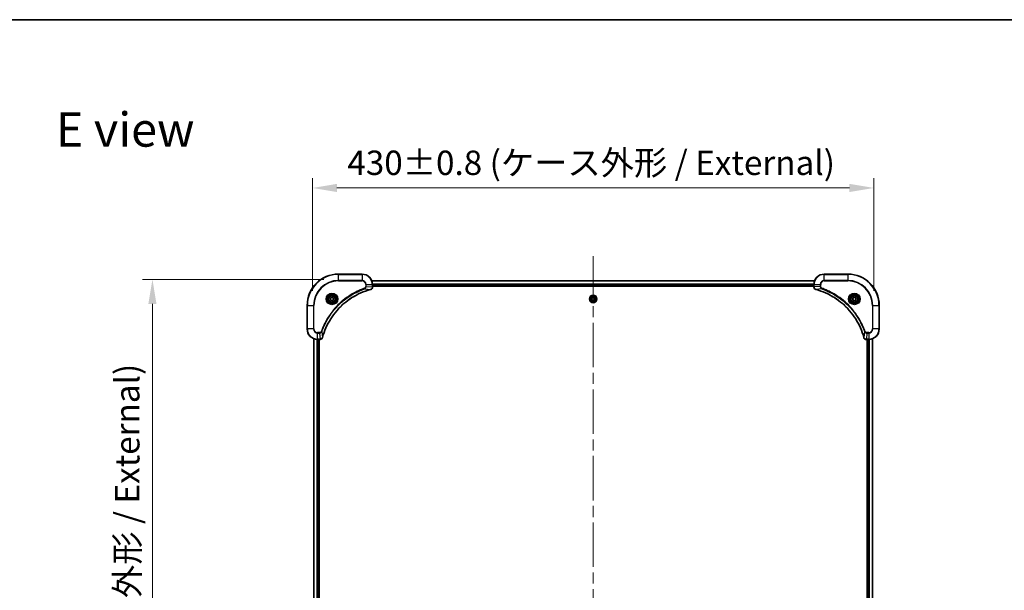
# Model space of a CAD drawing. Units: millimetres. Extents: x 0 to 11986, y 0 to 2108.
# Drawn here: x 3156 to 3910, y 1671 to 2108 of the extents above; entities that cross this region are included whole.
import ezdxf

# ---------------------------------------------------------------- set-up
doc = ezdxf.new("R2010")
doc.units = ezdxf.units.MM
doc.header["$LTSCALE"] = 6
doc.linetypes.add('CHAIN', pattern=[0.3543, 0.2362, -0.0295, 0.0591, -0.0295])
doc.layers.get('Defpoints').update_dxf_attribs({"lineweight": 25})
for name, color, linetype, lineweight in [('Border (ISO)', 7, 'Continuous', 35), ('Dimension (ISO)', 7, 'Continuous', 18), ('Symbol (ISO)', 7, 'Continuous', 18), ('Visible (ISO)', 7, 'Continuous', 35), ('Visible Narrow (ISO)', 7, 'Continuous', 25)]:
    doc.layers.add(name, color=color, linetype=linetype, lineweight=lineweight)
doc.layers.add('Centerline (ISO)', color=7, linetype='Continuous', lineweight=18, true_color=0x80ffff)
doc.styles.add('Note Text (TK)', font='MS PGothic.ttf')
doc.dimstyles.new('Default - Method 1b (TK)', dxfattribs={"dimscale": 6, "dimtxt": 2.5, "dimasz": 2.5, "dimexe": 1, "dimexo": 1.5, "dimgap": 1, "dimtad": 1, "dimrnd": 1e-08, "dimdsep": 46, "dimtxsty": 'Note Text (TK)', "dimcen": 0.09, "dimdle": 5, "dimclrd": 100, "dimclre": 100, "dimclrt": 7, "dimadec": 1, "dimazin": 1, "dimtfac": 1, "dimtmove": 0, "dimatfit": 3, "dimfxl": 1, "dimtolj": 1, "dimlwd": -1, "dimlwe": -1, "dimarcsym": 0})

# ---------------------------------------------------------------- blocks, each defined once
blk = doc.blocks.new('図面枠 tk図枠')
at = {"layer": 'Border (ISO)'}
blk.add_line((14.5, 289), (405.5, 289), dxfattribs=at)
blk = doc.blocks.new('*D39')
at = {"layer": 'Defpoints', "color": 0, "transparency": 16777216}
for p in [(3810.62, 1978.64), (3380.62, 1888.64), (3810.62, 1888.64)]:
    blk.add_point(p, dxfattribs=at)
at = {"layer": 'Dimension (ISO)', "color": 100, "transparency": 16777216}
for p, q in [((3380.62, 1899.89), (3380.62, 1986.14)), ((3810.62, 1899.89), (3810.62, 1986.14)), ((3399.37, 1978.64), (3791.87, 1978.64))]:
    blk.add_line(p, q, dxfattribs=at)
for points in [[(3399.37, 1981.77), (3399.37, 1975.52), (3380.62, 1978.64)], [(3791.87, 1981.77), (3791.87, 1975.52), (3810.62, 1978.64)]]:
    blk.add_solid(points, dxfattribs=at)
at = {"layer": 'Dimension (ISO)', "color": 7, "transparency": 16777216, "insert": (3407.38, 1997.92), "char_height": 18.75, "attachment_point": 4, "style": 'Note Text (TK)'}
blk.add_mtext('\\A1;\\fＭＳ Ｐゴシック|b0|i0;{\\H18.6750;430±0.8 (ケース外形 / External)}', dxfattribs=at)
blk = doc.blocks.new('*D40')
at = {"layer": 'Defpoints', "color": 0, "transparency": 16777216}
for p in [(3400.62, 1908.64), (3258.12, 1408.64), (3400.62, 1408.64)]:
    blk.add_point(p, dxfattribs=at)
at = {"layer": 'Dimension (ISO)', "color": 100, "transparency": 16777216}
for p, q in [((3389.37, 1908.64), (3250.62, 1908.64)), ((3258.12, 1889.89), (3258.12, 1427.39)), ((3389.37, 1408.64), (3250.62, 1408.64))]:
    blk.add_line(p, q, dxfattribs=at)
for points in [[(3254.99, 1889.89), (3261.24, 1889.89), (3258.12, 1908.64)], [(3254.99, 1427.39), (3261.24, 1427.39), (3258.12, 1408.64)]]:
    blk.add_solid(points, dxfattribs=at)
at = {"layer": 'Dimension (ISO)', "color": 7, "transparency": 16777216, "insert": (3238.84, 1470.62), "char_height": 18.75, "attachment_point": 4, "rotation": 90, "style": 'Note Text (TK)'}
blk.add_mtext('\\A1;\\fＭＳ Ｐゴシック|b0|i0;{\\H18.6750;500±0.8 (ケース外形 / External)}', dxfattribs=at)

msp = doc.modelspace()

# ---------------------------------------------------------------- linework, layer by layer
at = {"layer": 'Centerline (ISO)', "linetype": 'CHAIN', "ltscale": 23.990969}
msp.add_line((3595.6157, 1926.3922), (3595.6157, 1390.8922), dxfattribs=at)
at = {"layer": 'Visible (ISO)'}
for p, q in [((3418.6157, 1912.6422), (3400.6157, 1912.6422)), ((3426.0319, 1907.6422), (3765.1996, 1907.6422)), ((3790.6157, 1912.6422), (3772.6157, 1912.6422)), ((3426.6157, 1902.8112), (3426.6157, 1904.6422)), ((3426.6157, 1903.6422), (3764.6157, 1903.6422)), ((3426.6157, 1903.3422), (3764.6157, 1903.3422)), ((3426.6157, 1902.8112), (3426.6157, 1902.7959)), ((3764.6157, 1904.6422), (3764.6157, 1902.8112)), ((3764.6157, 1902.7959), (3764.6157, 1902.8112)), ((3394.3657, 1894.3639), (3395.6157, 1895.0856)), ((3394.3657, 1892.9206), (3394.3657, 1894.3639)), ((3395.6157, 1892.1989), (3394.3657, 1892.9206)), ((3395.6157, 1895.0856), (3396.8657, 1894.3639)), ((3396.8657, 1892.9206), (3395.6157, 1892.1989)), ((3396.8657, 1894.3639), (3396.8657, 1892.9206)), ((3594.3657, 1894.3639), (3595.6157, 1895.0856)), ((3594.3657, 1892.9206), (3594.3657, 1894.3639)), ((3595.6157, 1892.1989), (3594.3657, 1892.9206)), ((3595.6157, 1895.0856), (3596.8657, 1894.3639)), ((3596.8657, 1892.9206), (3595.6157, 1892.1989)), ((3596.8657, 1894.3639), (3596.8657, 1892.9206)), ((3794.3657, 1894.3639), (3795.6157, 1895.0856)), ((3794.3657, 1892.9206), (3794.3657, 1894.3639)), ((3795.6157, 1892.1989), (3794.3657, 1892.9206)), ((3795.6157, 1895.0856), (3796.8657, 1894.3639)), ((3796.8657, 1892.9206), (3795.6157, 1892.1989)), ((3796.8657, 1894.3639), (3796.8657, 1892.9206)), ((3376.6157, 1888.6422), (3376.6157, 1870.6422)), ((3814.6157, 1870.6422), (3814.6157, 1888.6422)), ((3381.6157, 1863.226), (3381.6157, 1454.0584)), ((3384.6157, 1862.6422), (3386.4468, 1862.6422)), ((3385.6157, 1862.6422), (3385.6157, 1454.6422)), ((3385.9157, 1454.6422), (3385.9157, 1862.6422)), ((3386.4621, 1862.6422), (3386.4468, 1862.6422)), ((3804.7847, 1862.6422), (3804.7694, 1862.6422)), ((3804.7847, 1862.6422), (3806.6157, 1862.6422)), ((3805.3157, 1862.6422), (3805.3157, 1454.6422)), ((3805.6157, 1454.6422), (3805.6157, 1862.6422)), ((3809.6157, 1454.0584), (3809.6157, 1863.226))]:
    msp.add_line(p, q, dxfattribs=at)
for centre, radius in [((3395.6157, 1893.6422), 3.25), ((3395.6157, 1893.6422), 2.75), ((3595.6157, 1893.6422), 2.9), ((3795.6157, 1893.6422), 3.25), ((3795.6157, 1893.6422), 2.75)]:
    msp.add_circle(centre, radius, dxfattribs=at)
for centre, radius, start, end in [((3400.6157, 1888.6422), 24, 90, 180), ((3418.6157, 1904.6422), 8, 0, 90), ((3772.6157, 1904.6422), 8, 90, 180), ((3790.6157, 1888.6422), 24, 0, 90), ((3384.6157, 1870.6422), 8, 180, 270), ((3806.6157, 1870.6422), 8, 270, 0)]:
    msp.add_arc(centre, radius, start, end, dxfattribs=at)
for points, knots in [([(3388.4132, 1864.196), (3389.0866, 1866.6903), (3389.9463, 1869.1343), (3390.9826, 1871.5009), (3393.0553, 1876.2342), (3395.8389, 1880.6562), (3399.2104, 1884.5719), (3402.582, 1888.4876), (3406.5417, 1891.897), (3410.9145, 1894.6495), (3415.2874, 1897.4021), (3420.0734, 1899.498), (3425.062, 1900.8448)], [0, 0, 0, 0, 0.78253283, 0.78253283, 0.78253283, 2.34759848, 2.34759848, 2.34759848, 3.91266414, 3.91266414, 3.91266414, 5.47772979, 5.47772979, 5.47772979, 5.47772979]), ([(3425.1343, 1900.8642), (3425.3731, 1900.9284), (3425.6009, 1901.0376), (3425.8014, 1901.1852), (3426.0019, 1901.3328), (3426.1749, 1901.5187), (3426.308, 1901.7299), (3426.5075, 1902.0467), (3426.6157, 1902.421), (3426.6157, 1902.7959)], [-0.196787795, -0.196787795, -0.196787795, -0.196787795, -0.140562711, -0.140562711, -0.140562711, -0.084337626, -0.084337626, -0.084337626, 0, 0, 0, 0]), ([(3764.6157, 1902.7959), (3764.6157, 1902.2961), (3764.8121, 1901.7985), (3765.1512, 1901.4338), (3765.4056, 1901.1603), (3765.7389, 1900.9604), (3766.0972, 1900.8642)], [-0.196787795, -0.196787795, -0.196787795, -0.196787795, -0.084337626, -0.084337626, -0.084337626, 0, 0, 0, 0]), ([(3766.1695, 1900.8448), (3768.6638, 1900.1714), (3771.1078, 1899.3117), (3773.4744, 1898.2754), (3778.2077, 1896.2027), (3782.6297, 1893.4191), (3786.5454, 1890.0475), (3790.4611, 1886.676), (3793.8705, 1882.7163), (3796.623, 1878.3435), (3799.3756, 1873.9706), (3801.4715, 1869.1846), (3802.8183, 1864.196)], [0, 0, 0, 0, 0.78253283, 0.78253283, 0.78253283, 2.34759848, 2.34759848, 2.34759848, 3.91266414, 3.91266414, 3.91266414, 5.47772979, 5.47772979, 5.47772979, 5.47772979]), ([(3386.4621, 1862.6422), (3386.9619, 1862.6422), (3387.4595, 1862.8386), (3387.8242, 1863.1777), (3388.0977, 1863.4321), (3388.2976, 1863.7654), (3388.3937, 1864.1237)], [-0.196787795, -0.196787795, -0.196787795, -0.196787795, -0.084337626, -0.084337626, -0.084337626, 0, 0, 0, 0]), ([(3802.8378, 1864.1237), (3802.9019, 1863.8849), (3803.0111, 1863.6571), (3803.1587, 1863.4566), (3803.3063, 1863.2561), (3803.4922, 1863.0831), (3803.7034, 1862.95), (3804.0202, 1862.7505), (3804.3946, 1862.6422), (3804.7694, 1862.6422)], [-0.196787795, -0.196787795, -0.196787795, -0.196787795, -0.140562711, -0.140562711, -0.140562711, -0.084337626, -0.084337626, -0.084337626, 0, 0, 0, 0])]:
    msp.add_open_spline(points, degree=3, knots=knots, dxfattribs=at)
for points in [[(3425.062, 1900.8448), (3425.0862, 1900.8513), (3425.1103, 1900.8578), (3425.1343, 1900.8642)], [(3766.0972, 1900.8642), (3766.1212, 1900.8578), (3766.1453, 1900.8513), (3766.1695, 1900.8448)], [(3388.3937, 1864.1237), (3388.4002, 1864.1477), (3388.4067, 1864.1718), (3388.4132, 1864.196)], [(3802.8183, 1864.196), (3802.8248, 1864.1718), (3802.8313, 1864.1477), (3802.8378, 1864.1237)]]:
    msp.add_open_spline(points, degree=3, dxfattribs=at)
at = {"layer": 'Visible Narrow (ISO)'}
for p, q in [((3400.6157, 1912.4958), (3400.6157, 1912.6422)), ((3400.6157, 1912.4958), (3418.6157, 1912.4958)), ((3400.6157, 1907.7887), (3400.6157, 1912.4958)), ((3418.6157, 1907.7887), (3400.6157, 1907.7887)), ((3400.6157, 1907.7887), (3400.6157, 1907.4351)), ((3418.6157, 1912.4958), (3418.6157, 1912.6422)), ((3418.6157, 1912.4958), (3418.6157, 1907.7887)), ((3418.6157, 1907.7887), (3418.6157, 1907.4351)), ((3426.0505, 1907.5959), (3765.181, 1907.5959)), ((3772.6157, 1912.4958), (3772.6157, 1912.6422)), ((3772.6157, 1912.4958), (3790.6157, 1912.4958)), ((3772.6157, 1907.7887), (3772.6157, 1912.4958)), ((3772.6157, 1907.7887), (3772.6157, 1907.4351)), ((3790.6157, 1907.7887), (3772.6157, 1907.7887)), ((3790.6157, 1912.4958), (3790.6157, 1912.6422)), ((3790.6157, 1912.4958), (3790.6157, 1907.7887)), ((3790.6157, 1907.4351), (3790.6157, 1907.7887)), ((3400.6157, 1907.4351), (3418.6157, 1907.4351)), ((3420.5864, 1901.4045), (3420.433, 1901.8371)), ((3420.5864, 1901.4045), (3425.0541, 1900.8738)), ((3421.4086, 1904.6422), (3421.4086, 1903.3051)), ((3421.7622, 1904.6422), (3421.4086, 1904.6422)), ((3421.7622, 1903.3051), (3421.4086, 1903.3051)), ((3421.7622, 1904.6422), (3426.4693, 1904.6422)), ((3421.7622, 1903.3051), (3421.7622, 1904.6422)), ((3421.7622, 1903.3051), (3426.4693, 1902.8112)), ((3426.4693, 1904.6422), (3426.4693, 1902.8112)), ((3426.4693, 1904.6422), (3426.6157, 1904.6422)), ((3426.6157, 1902.8112), (3426.4693, 1902.8112)), ((3426.5961, 1905.2022), (3764.6354, 1905.2022)), ((3426.6054, 1905.0486), (3764.6261, 1905.0486)), ((3426.6157, 1903.9422), (3764.6157, 1903.9422)), ((3764.6157, 1904.6422), (3764.7622, 1904.6422)), ((3764.7622, 1902.8112), (3764.6157, 1902.8112)), ((3764.7622, 1902.8112), (3764.7622, 1904.6422)), ((3764.7622, 1904.6422), (3769.4693, 1904.6422)), ((3769.4693, 1903.3051), (3764.7622, 1902.8112)), ((3770.6451, 1901.4045), (3766.1774, 1900.8738)), ((3769.4693, 1904.6422), (3769.4693, 1903.3051)), ((3769.4693, 1904.6422), (3769.8229, 1904.6422)), ((3769.4693, 1903.3051), (3769.8229, 1903.3051)), ((3769.8229, 1903.3051), (3769.8229, 1904.6422)), ((3770.6451, 1901.4045), (3770.7985, 1901.8371)), ((3772.6157, 1907.4351), (3790.6157, 1907.4351)), ((3376.7622, 1888.6422), (3376.6157, 1888.6422)), ((3376.7622, 1870.6422), (3376.7622, 1888.6422)), ((3376.7622, 1888.6422), (3381.4693, 1888.6422)), ((3381.8229, 1888.6422), (3381.4693, 1888.6422)), ((3381.4693, 1888.6422), (3381.4693, 1870.6422)), ((3381.8229, 1870.6422), (3381.8229, 1888.6422)), ((3809.4086, 1888.6422), (3809.4086, 1870.6422)), ((3809.7622, 1888.6422), (3809.4086, 1888.6422)), ((3809.7622, 1888.6422), (3814.4693, 1888.6422)), ((3809.7622, 1870.6422), (3809.7622, 1888.6422)), ((3814.4693, 1888.6422), (3814.4693, 1870.6422)), ((3814.4693, 1888.6422), (3814.6157, 1888.6422)), ((3376.7622, 1870.6422), (3376.6157, 1870.6422)), ((3381.4693, 1870.6422), (3376.7622, 1870.6422)), ((3381.4693, 1870.6422), (3381.8229, 1870.6422)), ((3809.7622, 1870.6422), (3809.4086, 1870.6422)), ((3814.4693, 1870.6422), (3809.7622, 1870.6422)), ((3814.4693, 1870.6422), (3814.6157, 1870.6422)), ((3381.6853, 1863.1983), (3381.6853, 1454.0862)), ((3384.0258, 1862.664), (3384.0258, 1454.6205)), ((3384.2563, 1862.6503), (3384.2563, 1454.6342)), ((3385.9528, 1867.8494), (3384.6157, 1867.8494)), ((3384.6157, 1867.4958), (3384.6157, 1867.8494)), ((3384.6157, 1867.4958), (3385.9528, 1867.4958)), ((3384.6157, 1862.7887), (3384.6157, 1867.4958)), ((3386.4468, 1862.7887), (3384.6157, 1862.7887)), ((3384.6157, 1862.6422), (3384.6157, 1862.7887)), ((3385.3157, 1862.6422), (3385.3157, 1454.6422)), ((3385.9528, 1867.4958), (3385.9528, 1867.8494)), ((3385.9528, 1867.4958), (3386.4468, 1862.7887)), ((3386.4468, 1862.7887), (3386.4468, 1862.6422)), ((3387.8535, 1868.6716), (3387.4209, 1868.825)), ((3387.8535, 1868.6716), (3388.3842, 1864.2039)), ((3803.378, 1868.6716), (3802.8473, 1864.2039)), ((3803.378, 1868.6716), (3803.8106, 1868.825)), ((3805.2787, 1867.4958), (3804.7847, 1862.7887)), ((3806.6157, 1862.7887), (3804.7847, 1862.7887)), ((3804.7847, 1862.6422), (3804.7847, 1862.7887)), ((3806.6157, 1867.8494), (3805.2787, 1867.8494)), ((3805.2787, 1867.4958), (3805.2787, 1867.8494)), ((3805.2787, 1867.4958), (3806.6157, 1867.4958)), ((3805.9157, 1454.6422), (3805.9157, 1862.6422)), ((3806.6157, 1867.4958), (3806.6157, 1867.8494)), ((3806.6157, 1867.4958), (3806.6157, 1862.7887)), ((3806.6157, 1862.7887), (3806.6157, 1862.6422)), ((3806.9752, 1454.6342), (3806.9752, 1862.6503)), ((3807.2057, 1454.6205), (3807.2057, 1862.664)), ((3809.5462, 1454.0862), (3809.5462, 1863.1983))]:
    msp.add_line(p, q, dxfattribs=at)
for centre, radius in [((3395.6157, 1893.6422), 4.4571), ((3395.6157, 1893.6422), 4.1036), ((3395.6157, 1893.6422), 3.3964), ((3395.6157, 1893.6422), 2.45), ((3595.6157, 1893.6422), 2.8677), ((3595.6157, 1893.6422), 2.3092), ((3595.6157, 1893.6422), 2.1415), ((3795.6157, 1893.6422), 4.4571), ((3795.6157, 1893.6422), 4.1036), ((3795.6157, 1893.6422), 3.3964), ((3795.6157, 1893.6422), 2.45)]:
    msp.add_circle(centre, radius, dxfattribs=at)
for centre, radius, start, end in [((3400.6157, 1888.6422), 23.8536, 90, 180), ((3400.6157, 1888.6422), 19.1464, 90, 180), ((3418.6157, 1904.6422), 7.8536, 0, 90), ((3418.6157, 1904.6422), 3.1464, 0, 90), ((3772.6157, 1904.6422), 7.8536, 90, 180), ((3772.6157, 1904.6422), 3.1464, 90, 180), ((3790.6157, 1888.6422), 23.8536, 0, 90), ((3790.6157, 1888.6422), 19.1464, 0, 90), ((3400.6157, 1888.6422), 18.7929, 90, 180), ((3418.6157, 1904.6422), 2.7929, 0, 90), ((3772.6157, 1904.6422), 2.7929, 90, 180), ((3790.6157, 1888.6422), 18.7929, 0, 90), ((3384.6157, 1870.6422), 7.8536, 180, 270), ((3384.6157, 1870.6422), 3.1464, 180, 270), ((3384.6157, 1870.6422), 2.7929, 180, 270), ((3806.6157, 1870.6422), 2.7929, 270, 0), ((3806.6157, 1870.6422), 7.8536, 270, 0), ((3806.6157, 1870.6422), 3.1464, 270, 0)]:
    msp.add_arc(centre, radius, start, end, dxfattribs=at)
for centre, major_axis, ratio, start_param, end_param in [((3424.9317, 1901.3275), (0.1303, -0.4827), 0.00038233, 5.93481643, 6.28318923), ((3425.0046, 1901.3472), (0.1296, -0.4829), 0.14287502, 0, 0.40009206), ((3426.2152, 1902.5651), (-0.0487, -2.3812), 0.1051554, 1.66859369, 1.67647558), ((3426.1157, 1902.7959), (0.5, 0), 0.00935385, 5.4972736, 6.28318531), ((3765.1157, 1902.7959), (-0.5, 0), 0.00935385, 0, 0.7859117), ((3765.0164, 1902.5651), (0.0487, -2.3816), 0.10517158, 4.60669413, 4.61457479), ((3766.2269, 1901.3472), (-0.1296, -0.4829), 0.14287502, 5.88309352, 6.28318531), ((3766.2998, 1901.3275), (-0.1303, -0.4827), 0.00038233, 0, 0.34837257), ((3386.6929, 1863.0429), (2.3816, 0.0487), 0.10517158, 4.60669413, 4.61457479), ((3386.4621, 1863.1422), (0, -0.5), 0.00935385, 0, 0.7859117), ((3387.9108, 1864.2534), (0.4829, -0.1296), 0.14287502, 5.88309352, 6.28318531), ((3387.9305, 1864.3263), (0.4827, -0.1303), 0.00038233, 0, 0.34837257), ((3803.301, 1864.3263), (-0.4827, -0.1303), 0.00038233, 5.93481373, 6.28318636), ((3803.3207, 1864.2534), (-0.4829, -0.1296), 0.14287502, 0, 0.40009206), ((3804.5387, 1863.0428), (-2.3812, 0.0487), 0.1051554, 1.66859369, 1.67647558), ((3804.7694, 1863.1422), (0, -0.5), 0.00935385, 5.49727361, 6.28318531)]:
    msp.add_ellipse(centre, major_axis=major_axis, ratio=ratio, start_param=start_param, end_param=end_param, dxfattribs=at)
for points, knots in [([(3420.433, 1901.8371), (3419.35, 1901.453), (3417.208, 1900.6171), (3413.0389, 1898.6761), (3408.0752, 1895.7601), (3400.7864, 1890.1254), (3394.663, 1883.1696), (3390.5822, 1876.2188), (3388.6407, 1872.0501), (3387.805, 1869.908), (3387.4209, 1868.825)], [0, 0, 0, 0, 0.34472946, 0.68945893, 1.37891786, 2.06837678, 3.44729464, 4.13675357, 4.48148303, 4.82621249, 4.82621249, 4.82621249, 4.82621249]), ([(3387.8535, 1868.6716), (3387.8623, 1868.6959), (3387.8709, 1868.7203), (3387.8796, 1868.7446), (3387.9309, 1868.8881), (3388.0068, 1869.0967), (3388.0562, 1869.2302), (3388.0872, 1869.3142), (3388.1121, 1869.3811), (3388.1397, 1869.4549), (3388.1525, 1869.489), (3388.1659, 1869.5249), (3388.1814, 1869.5661), (3388.4046, 1870.16), (3388.6472, 1870.774), (3388.8826, 1871.3409), (3388.9535, 1871.5116), (3389.0251, 1871.6817), (3389.0998, 1871.8566), (3389.5468, 1872.9023), (3390.0283, 1873.936), (3390.5418, 1874.9532), (3390.9702, 1875.8017), (3391.4239, 1876.6447), (3391.8978, 1877.4698), (3392.5602, 1878.6229), (3393.26, 1879.7411), (3394.004, 1880.841), (3394.982, 1882.2868), (3396.0319, 1883.6929), (3397.1471, 1885.0375), (3398.9428, 1887.2025), (3400.9037, 1889.216), (3403.0123, 1891.0758), (3403.4102, 1891.4269), (3403.8132, 1891.7718), (3404.2214, 1892.1104), (3405.5662, 1893.2259), (3406.9694, 1894.2748), (3408.4169, 1895.2542), (3409.5169, 1895.9985), (3410.6351, 1896.6985), (3411.7883, 1897.3607), (3412.6133, 1897.8344), (3413.4563, 1898.2878), (3414.3048, 1898.716), (3415.3221, 1899.2292), (3416.356, 1899.7104), (3417.4015, 1900.1582), (3417.4869, 1900.1948), (3417.5724, 1900.2311), (3417.6579, 1900.2673), (3417.742, 1900.3028), (3417.8261, 1900.338), (3417.9103, 1900.3731), (3417.9929, 1900.4076), (3418.0756, 1900.4418), (3418.1583, 1900.4758), (3418.2394, 1900.5092), (3418.3206, 1900.5423), (3418.4018, 1900.5753), (3418.4813, 1900.6076), (3418.5608, 1900.6396), (3418.6404, 1900.6715), (3418.7181, 1900.7026), (3418.7958, 1900.7336), (3418.8737, 1900.7643), (3418.9466, 1900.7932), (3419.0196, 1900.8218), (3419.0927, 1900.8504), (3419.1662, 1900.879), (3419.2397, 1900.9075), (3419.3134, 1900.9359), (3419.3842, 1900.9632), (3419.4551, 1900.9903), (3419.526, 1901.0172), (3419.5876, 1901.0406), (3419.6492, 1901.0639), (3419.711, 1901.087), (3419.775, 1901.1111), (3419.8391, 1901.1349), (3419.9033, 1901.1587), (3419.9624, 1901.1806), (3420.0215, 1901.2023), (3420.0807, 1901.2239), (3420.1933, 1901.265), (3420.2728, 1901.2938), (3420.4035, 1901.3401), (3420.4489, 1901.3562), (3420.4979, 1901.3734), (3420.5373, 1901.3872), (3420.5537, 1901.3929), (3420.5701, 1901.3986), (3420.5864, 1901.4045)], [-4.82621249, -4.82621249, -4.82621249, -4.82621249, -4.81844842, -4.81844842, -4.81844842, -4.77269349, -4.77269349, -4.77269349, -4.74390962, -4.74390962, -4.74390962, -4.73061692, -4.73061692, -4.73061692, -4.53913686, -4.53913686, -4.53913686, -4.48148303, -4.48148303, -4.48148303, -4.13675357, -4.13675357, -4.13675357, -3.84919093, -3.84919093, -3.84919093, -3.44729464, -3.44729464, -3.44729464, -2.91901319, -2.91901319, -2.91901319, -2.06837678, -2.06837678, -2.06837678, -1.90783066, -1.90783066, -1.90783066, -1.37891786, -1.37891786, -1.37891786, -0.97698999, -0.97698999, -0.97698999, -0.68945893, -0.68945893, -0.68945893, -0.34472946, -0.34472946, -0.34472946, -0.31656511, -0.31656511, -0.31656511, -0.28890509, -0.28890509, -0.28890509, -0.26177095, -0.26177095, -0.26177095, -0.23519152, -0.23519152, -0.23519152, -0.20920511, -0.20920511, -0.20920511, -0.18386262, -0.18386262, -0.18386262, -0.16011563, -0.16011563, -0.16011563, -0.13625792, -0.13625792, -0.13625792, -0.11332385, -0.11332385, -0.11332385, -0.09343365, -0.09343365, -0.09343365, -0.07279556, -0.07279556, -0.07279556, -0.05381314, -0.05381314, -0.05381314, -0.01773212, -0.01773212, -0.01773212, -0.00521417, -0.00521417, -0.00521417, 0, 0, 0, 0]), ([(3425.0541, 1900.8738), (3420.0533, 1899.5219), (3410.4862, 1895.3398), (3398.5922, 1885.1021), (3391.6326, 1874.0372), (3389.0601, 1866.7043), (3388.3842, 1864.2039)], [-5.47772979, -5.47772979, -5.47772979, -5.47772979, -3.91266414, -2.34759848, -0.78253283, 0, 0, 0, 0]), ([(3421.4086, 1903.3051), (3421.4086, 1903.0373), (3421.2976, 1902.5908), (3420.9102, 1902.0889), (3420.6013, 1901.8968), (3420.433, 1901.8371)], [0, 0, 0, 0, 0.080358178, 0.133930297, 0.187502416, 0.187502416, 0.187502416, 0.187502416]), ([(3420.5864, 1901.4045), (3420.7442, 1901.477), (3420.8857, 1901.5718), (3421.0088, 1901.6763), (3421.0607, 1901.7203), (3421.1098, 1901.7666), (3421.1566, 1901.8151), (3421.2437, 1901.9053), (3421.3218, 1902.0018), (3421.3901, 1902.1032), (3421.4458, 1902.1858), (3421.4949, 1902.2718), (3421.5382, 1902.3603), (3421.6069, 1902.5007), (3421.6536, 1902.6275), (3421.692, 1902.773), (3421.7345, 1902.9338), (3421.761, 1903.1341), (3421.7622, 1903.3051)], [-0.187502416, -0.187502416, -0.187502416, -0.187502416, -0.149825893, -0.149825893, -0.149825893, -0.133930297, -0.133930297, -0.133930297, -0.104414332, -0.104414332, -0.104414332, -0.080358178, -0.080358178, -0.080358178, -0.04217927, -0.04217927, -0.04217927, 0, 0, 0, 0]), ([(3426.4691, 1902.7926), (3426.467, 1902.5898), (3426.4329, 1902.3798), (3426.3706, 1902.1891), (3426.3279, 1902.0585), (3426.2725, 1901.9341), (3426.2034, 1901.8126), (3426.1438, 1901.7077), (3426.075, 1901.6076), (3425.9971, 1901.514), (3425.9268, 1901.4296), (3425.8491, 1901.3504), (3425.765, 1901.2774), (3425.697, 1901.2182), (3425.625, 1901.1633), (3425.5489, 1901.113), (3425.4266, 1901.0322), (3425.2932, 1900.963), (3425.1509, 1900.9097)], [0, 0, 0, 0, 0.050060504, 0.050060504, 0.050060504, 0.084337626, 0.084337626, 0.084337626, 0.113903258, 0.113903258, 0.113903258, 0.140562711, 0.140562711, 0.140562711, 0.162131477, 0.162131477, 0.162131477, 0.196787795, 0.196787795, 0.196787795, 0.196787795]), ([(3766.0806, 1900.9097), (3765.8742, 1900.9873), (3765.6857, 1901.0979), (3765.5225, 1901.23), (3765.4119, 1901.3195), (3765.3124, 1901.4195), (3765.2236, 1901.5281), (3765.1412, 1901.6288), (3765.0707, 1901.7333), (3765.0109, 1901.843), (3764.8579, 1902.1236), (3764.766, 1902.4651), (3764.7624, 1902.7926)], [0, 0, 0, 0, 0.05028531, 0.05028531, 0.05028531, 0.084337626, 0.084337626, 0.084337626, 0.115936047, 0.115936047, 0.115936047, 0.196787795, 0.196787795, 0.196787795, 0.196787795]), ([(3802.8473, 1864.2039), (3801.4954, 1869.2047), (3797.3133, 1878.7718), (3787.0756, 1890.6658), (3776.0107, 1897.6254), (3768.6778, 1900.1979), (3766.1774, 1900.8738)], [-5.47772979, -5.47772979, -5.47772979, -5.47772979, -3.91266414, -2.34759848, -0.78253283, 0, 0, 0, 0]), ([(3769.4693, 1903.3051), (3769.4699, 1903.0894), (3769.5194, 1902.8189), (3769.586, 1902.6213), (3769.6078, 1902.5567), (3769.6315, 1902.4962), (3769.6574, 1902.4378), (3769.7119, 1902.3147), (3769.7746, 1902.2002), (3769.8614, 1902.0755), (3769.928, 1901.9799), (3770.0026, 1901.8885), (3770.086, 1901.8033), (3770.1221, 1901.7665), (3770.1598, 1901.731), (3770.1991, 1901.6967), (3770.3295, 1901.583), (3770.4768, 1901.4818), (3770.6451, 1901.4045)], [-0.187504168, -0.187504168, -0.187504168, -0.187504168, -0.134326228, -0.134326228, -0.134326228, -0.116955095, -0.116955095, -0.116955095, -0.080358929, -0.080358929, -0.080358929, -0.0522949, -0.0522949, -0.0522949, -0.040179465, -0.040179465, -0.040179465, 0, 0, 0, 0]), ([(3770.7985, 1901.8371), (3770.6723, 1901.8818), (3770.4355, 1902.0125), (3769.9873, 1902.4569), (3769.8229, 1902.948), (3769.8229, 1903.3051)], [0, 0, 0, 0, 0.040179465, 0.080358929, 0.187504168, 0.187504168, 0.187504168, 0.187504168]), ([(3770.6451, 1901.4045), (3770.6694, 1901.3957), (3770.6938, 1901.3871), (3770.7182, 1901.3784), (3770.8616, 1901.3271), (3771.0702, 1901.2511), (3771.2037, 1901.2018), (3771.2877, 1901.1708), (3771.3546, 1901.1459), (3771.4284, 1901.1182), (3771.4625, 1901.1055), (3771.4984, 1901.0921), (3771.5396, 1901.0766), (3772.1335, 1900.8534), (3772.7475, 1900.6108), (3773.3144, 1900.3754), (3773.4851, 1900.3045), (3773.6552, 1900.2329), (3773.8301, 1900.1582), (3774.8758, 1899.7112), (3775.9095, 1899.2297), (3776.9267, 1898.7162), (3777.7752, 1898.2878), (3778.6182, 1897.834), (3779.4433, 1897.3602), (3780.5964, 1896.6978), (3781.7146, 1895.998), (3782.8145, 1895.254), (3784.2603, 1894.276), (3785.6664, 1893.2261), (3787.011, 1892.1109), (3789.176, 1890.3152), (3791.1896, 1888.3543), (3793.0494, 1886.2457), (3793.4004, 1885.8478), (3793.7453, 1885.4448), (3794.0839, 1885.0366), (3795.1994, 1883.6918), (3796.2483, 1882.2886), (3797.2277, 1880.8411), (3797.972, 1879.7411), (3798.672, 1878.6229), (3799.3342, 1877.4697), (3799.808, 1876.6447), (3800.2613, 1875.8017), (3800.6895, 1874.9532), (3801.2027, 1873.9358), (3801.6839, 1872.902), (3802.1317, 1871.8565), (3802.1683, 1871.7711), (3802.2046, 1871.6856), (3802.2408, 1871.6001), (3802.2763, 1871.516), (3802.3115, 1871.4319), (3802.3466, 1871.3477), (3802.3811, 1871.2651), (3802.4153, 1871.1824), (3802.4493, 1871.0997), (3802.4827, 1871.0186), (3802.5158, 1870.9374), (3802.5488, 1870.8562), (3802.5811, 1870.7767), (3802.6131, 1870.6972), (3802.645, 1870.6176), (3802.6761, 1870.5399), (3802.7071, 1870.4622), (3802.7378, 1870.3843), (3802.7667, 1870.3114), (3802.7953, 1870.2384), (3802.8239, 1870.1653), (3802.8525, 1870.0918), (3802.881, 1870.0183), (3802.9094, 1869.9446), (3802.9367, 1869.8738), (3802.9638, 1869.8029), (3802.9907, 1869.7319), (3803.0141, 1869.6704), (3803.0374, 1869.6087), (3803.0605, 1869.547), (3803.0846, 1869.483), (3803.1085, 1869.4189), (3803.1322, 1869.3547), (3803.1541, 1869.2956), (3803.1758, 1869.2365), (3803.1974, 1869.1773), (3803.2385, 1869.0647), (3803.2673, 1868.9852), (3803.3136, 1868.8545), (3803.3297, 1868.8091), (3803.3469, 1868.7601), (3803.3607, 1868.7207), (3803.3664, 1868.7043), (3803.3721, 1868.6879), (3803.378, 1868.6716)], [-4.82621249, -4.82621249, -4.82621249, -4.82621249, -4.81844842, -4.81844842, -4.81844842, -4.77269349, -4.77269349, -4.77269349, -4.74390962, -4.74390962, -4.74390962, -4.73061692, -4.73061692, -4.73061692, -4.53913686, -4.53913686, -4.53913686, -4.48148303, -4.48148303, -4.48148303, -4.13675357, -4.13675357, -4.13675357, -3.84919093, -3.84919093, -3.84919093, -3.44729464, -3.44729464, -3.44729464, -2.91901319, -2.91901319, -2.91901319, -2.06837678, -2.06837678, -2.06837678, -1.90783066, -1.90783066, -1.90783066, -1.37891786, -1.37891786, -1.37891786, -0.97698999, -0.97698999, -0.97698999, -0.68945893, -0.68945893, -0.68945893, -0.34472946, -0.34472946, -0.34472946, -0.31656511, -0.31656511, -0.31656511, -0.28890509, -0.28890509, -0.28890509, -0.26177095, -0.26177095, -0.26177095, -0.23519152, -0.23519152, -0.23519152, -0.20920511, -0.20920511, -0.20920511, -0.18386262, -0.18386262, -0.18386262, -0.16011563, -0.16011563, -0.16011563, -0.13625792, -0.13625792, -0.13625792, -0.11332385, -0.11332385, -0.11332385, -0.09343365, -0.09343365, -0.09343365, -0.07279556, -0.07279556, -0.07279556, -0.05381314, -0.05381314, -0.05381314, -0.01773212, -0.01773212, -0.01773212, -0.00521417, -0.00521417, -0.00521417, 0, 0, 0, 0]), ([(3803.8106, 1868.825), (3803.4265, 1869.908), (3802.5906, 1872.05), (3800.6496, 1876.2191), (3797.7336, 1881.1828), (3792.0989, 1888.4716), (3785.1431, 1894.595), (3778.1923, 1898.6758), (3774.0236, 1900.6173), (3771.8815, 1901.453), (3770.7985, 1901.8371)], [0, 0, 0, 0, 0.34472946, 0.68945893, 1.37891786, 2.06837678, 3.44729464, 4.13675357, 4.48148303, 4.82621249, 4.82621249, 4.82621249, 4.82621249]), ([(3387.4209, 1868.825), (3387.3762, 1868.6988), (3387.2455, 1868.462), (3386.8011, 1868.0138), (3386.31, 1867.8494), (3385.9528, 1867.8494)], [0, 0, 0, 0, 0.040179465, 0.080358929, 0.187504168, 0.187504168, 0.187504168, 0.187504168]), ([(3385.9528, 1867.4958), (3386.1686, 1867.4964), (3386.4391, 1867.5459), (3386.6367, 1867.6125), (3386.7013, 1867.6343), (3386.7618, 1867.658), (3386.8202, 1867.6838), (3386.9433, 1867.7384), (3387.0578, 1867.801), (3387.1825, 1867.8879), (3387.2781, 1867.9545), (3387.3695, 1868.0291), (3387.4547, 1868.1125), (3387.4915, 1868.1486), (3387.527, 1868.1863), (3387.5613, 1868.2256), (3387.675, 1868.356), (3387.7762, 1868.5033), (3387.8535, 1868.6716)], [-0.187504168, -0.187504168, -0.187504168, -0.187504168, -0.134326228, -0.134326228, -0.134326228, -0.116955095, -0.116955095, -0.116955095, -0.080358929, -0.080358929, -0.080358929, -0.0522949, -0.0522949, -0.0522949, -0.040179465, -0.040179465, -0.040179465, 0, 0, 0, 0]), ([(3388.3483, 1864.1071), (3388.2707, 1863.9007), (3388.16, 1863.7122), (3388.028, 1863.549), (3387.9385, 1863.4384), (3387.8385, 1863.3389), (3387.7299, 1863.2501), (3387.6292, 1863.1677), (3387.5247, 1863.0972), (3387.415, 1863.0374), (3387.1344, 1862.8844), (3386.7929, 1862.7925), (3386.4654, 1862.7889)], [0, 0, 0, 0, 0.05028531, 0.05028531, 0.05028531, 0.084337626, 0.084337626, 0.084337626, 0.115936047, 0.115936047, 0.115936047, 0.196787795, 0.196787795, 0.196787795, 0.196787795]), ([(3804.7661, 1862.7889), (3804.5633, 1862.791), (3804.3533, 1862.8251), (3804.1626, 1862.8874), (3804.032, 1862.9301), (3803.9076, 1862.9855), (3803.7861, 1863.0546), (3803.6812, 1863.1142), (3803.5811, 1863.183), (3803.4875, 1863.2609), (3803.4031, 1863.3312), (3803.3239, 1863.4089), (3803.2509, 1863.493), (3803.1917, 1863.561), (3803.1368, 1863.633), (3803.0865, 1863.7091), (3803.0057, 1863.8314), (3802.9365, 1863.9648), (3802.8832, 1864.1071)], [0, 0, 0, 0, 0.050060504, 0.050060504, 0.050060504, 0.084337626, 0.084337626, 0.084337626, 0.113903258, 0.113903258, 0.113903258, 0.140562711, 0.140562711, 0.140562711, 0.162131477, 0.162131477, 0.162131477, 0.196787795, 0.196787795, 0.196787795, 0.196787795]), ([(3803.378, 1868.6716), (3803.4505, 1868.5138), (3803.5453, 1868.3723), (3803.6498, 1868.2492), (3803.6939, 1868.1973), (3803.7401, 1868.1482), (3803.7886, 1868.1014), (3803.8788, 1868.0143), (3803.9753, 1867.9362), (3804.0767, 1867.8679), (3804.1594, 1867.8122), (3804.2453, 1867.7631), (3804.3338, 1867.7198), (3804.4742, 1867.6511), (3804.601, 1867.6044), (3804.7465, 1867.5659), (3804.9073, 1867.5235), (3805.1076, 1867.497), (3805.2787, 1867.4958)], [-0.187502416, -0.187502416, -0.187502416, -0.187502416, -0.149825893, -0.149825893, -0.149825893, -0.133930297, -0.133930297, -0.133930297, -0.104414332, -0.104414332, -0.104414332, -0.080358178, -0.080358178, -0.080358178, -0.04217927, -0.04217927, -0.04217927, 0, 0, 0, 0]), ([(3805.2787, 1867.8494), (3805.0108, 1867.8494), (3804.5644, 1867.9604), (3804.0624, 1868.3478), (3803.8703, 1868.6567), (3803.8106, 1868.825)], [0, 0, 0, 0, 0.080358178, 0.133930297, 0.187502416, 0.187502416, 0.187502416, 0.187502416])]:
    msp.add_open_spline(points, degree=3, knots=knots, dxfattribs=at)
for points in [[(3425.1509, 1900.9097), (3425.1197, 1900.8979), (3425.0876, 1900.886), (3425.0541, 1900.8738)], [(3766.1774, 1900.8738), (3766.1439, 1900.886), (3766.1118, 1900.898), (3766.0806, 1900.9097)], [(3388.3842, 1864.2039), (3388.372, 1864.1704), (3388.36, 1864.1383), (3388.3483, 1864.1071)], [(3802.8832, 1864.1071), (3802.8714, 1864.1383), (3802.8595, 1864.1704), (3802.8473, 1864.2039)]]:
    msp.add_open_spline(points, degree=3, dxfattribs=at)

# ---------------------------------------------------------------- block references
at = {"xscale": 7.5, "yscale": 7.5, "zscale": 7.5}
msp.add_blockref('図面枠 tk図枠', (2247.25, -60), dxfattribs=at)

# ---------------------------------------------------------------- texts
at = {"layer": 'Symbol (ISO)', "color": 7, "insert": (3184.1678, 2023.39), "char_height": 26.25, "attachment_point": 4, "line_spacing_factor": 1.5, "style": 'Note Text (TK)'}
msp.add_mtext('\\fＭＳ Ｐゴシック|b0|i0;{\\H26.2500;E view}', dxfattribs=at)

# ---------------------------------------------------------------- dimensions: what is measured, and where the dimension line sits
at = {"layer": 'Dimension (ISO)', "color": 100, "true_color": 0x00ff3f}
dim = msp.add_linear_dim(base=(3810.6157, 1978.6422), p1=(3380.6157, 1888.6422), p2=(3810.6157, 1888.6422), text='\\fＭＳ Ｐゴシック|b0|i0;{\\H18.6750;<> (ケース外形 / External)}', dimstyle='Default - Method 1b (TK)', override={"dimscale": 0, "dimtxt": 18.75, "dimasz": 18.75, "dimexe": 7.5, "dimexo": 11.25, "dimgap": 7.5, "dimdec": 2, "dimcen": 0.675, "dimtol": 1, "dimlim": 0, "dimtp": 0.8, "dimtm": 0.8, "dimtdec": 2, "dimtix": 0, "dimtofl": 0, "dimtmove": 0, "dimatfit": 1}, dxfattribs=at)
dim.commit()
dim.dimension.update_dxf_attribs({"geometry": '*D39', "text_midpoint": (3595.6157, 1978.6422), "dimtype": 128})
dim = msp.add_linear_dim(base=(3258.1157, 1408.6422), p1=(3400.6157, 1908.6422), p2=(3400.6157, 1408.6422), angle=270, text='\\fＭＳ Ｐゴシック|b0|i0;{\\H18.6750;<> (ケース外形 / External)}', dimstyle='Default - Method 1b (TK)', override={"dimscale": 0, "dimtxt": 18.75, "dimasz": 18.75, "dimexe": 7.5, "dimexo": 11.25, "dimgap": 7.5, "dimdec": 2, "dimcen": 0.675, "dimtol": 1, "dimlim": 0, "dimtp": 0.8, "dimtm": 0.8, "dimtdec": 2, "dimtix": 0, "dimtofl": 0, "dimtmove": 0, "dimatfit": 1}, dxfattribs=at)
dim.commit()
dim.dimension.update_dxf_attribs({"geometry": '*D40', "text_midpoint": (3258.1157, 1658.6422), "dimtype": 128})

doc.saveas('drawing.dxf')
